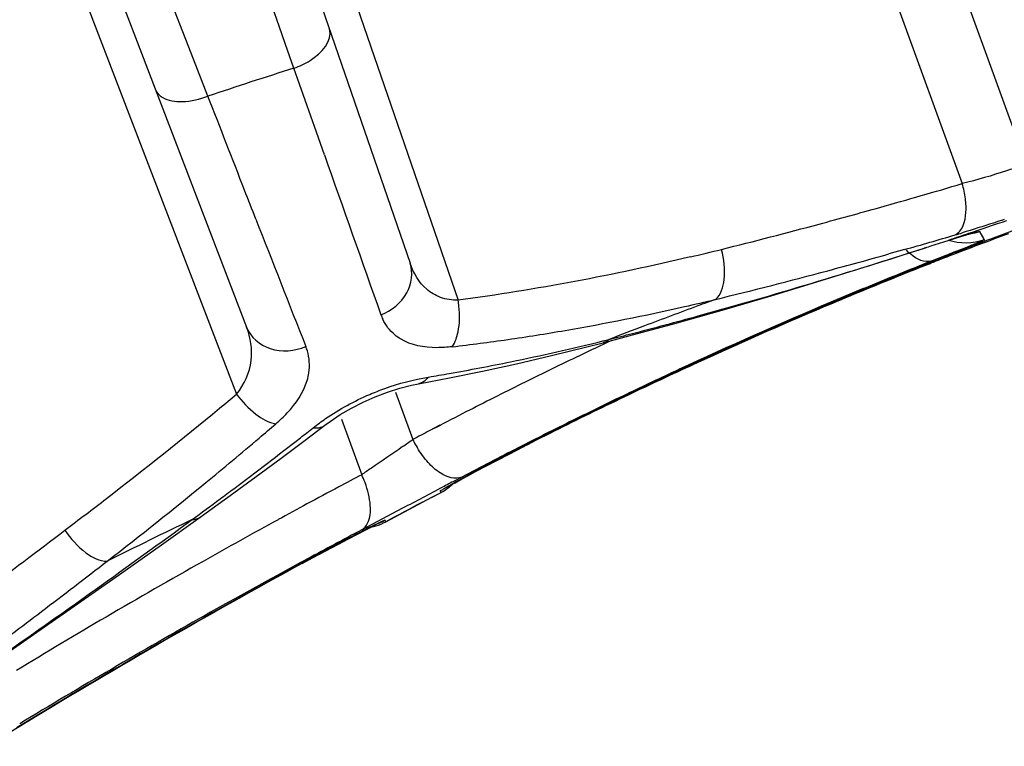
# Model space of a CAD drawing. Units: millimetres. Extents: x -230 to 550, y -568 to 304.
# Drawn here: x 207 to 214, y 279 to 285 of the extents above; entities that cross this region are included whole.
import ezdxf

# ---------------------------------------------------------------- set-up
doc = ezdxf.new("R2010")
doc.units = ezdxf.units.MM
doc.header["$LTSCALE"] = 23.1
doc.layers.add('BOM_HIDE', color=7, linetype='CONTINUOUS')

msp = doc.modelspace()

# ---------------------------------------------------------------- linework, layer by layer
at = {"layer": 'BOM_HIDE', "color": 7, "linetype": 'Continuous'}
for p, q in [((212.7063, 287.4827), (214.0702, 283.7355)), ((212.2125, 287.3776), (213.5914, 283.5891)), ((208.5569, 286.3641), (209.8134, 282.715)), ((208.3823, 286.1034), (209.4533, 282.993)), ((206.6863, 285.8344), (208.1536, 282.012)), ((208.4963, 284.7029), (208.3525, 285.1124)), ((207.2713, 285.0078), (208.2291, 282.5127)), ((207.8129, 284.5672), (207.6882, 284.8868)), ((208.5212, 284.6322), (208.4963, 284.7029)), ((208.5837, 284.4545), (208.5212, 284.6322)), ((207.9391, 284.2443), (207.8129, 284.5672)), ((208.7522, 283.9747), (208.5837, 284.4545)), ((208.8118, 283.8053), (208.7522, 283.9747)), ((213.486, 283.1631), (213.5411, 283.1805)), ((213.5411, 283.1805), (213.5819, 283.1931)), ((213.7208, 283.2311), (213.7523, 283.1741)), ((213.315, 283.1088), (213.3067, 283.1058)), ((213.4944, 283.166), (213.486, 283.1631)), ((213.7523, 283.1741), (213.7558, 283.1676)), ((213.7532, 283.1744), (213.7558, 283.1676)), ((213.1597, 283.0956), (213.0404, 283.0619)), ((213.4678, 283.0505), (213.3667, 283.0107)), ((210.8984, 282.4103), (210.9461, 282.4222)), ((209.5171, 282.0891), (209.5165, 282.089)), ((209.3447, 282.0264), (209.4738, 281.6718)), ((208.9395, 281.8241), (209.091, 281.408)), ((209.6776, 281.7783), (209.5976, 281.7367)), ((209.6781, 281.7773), (209.5979, 281.7359)), ((210.1039, 281.5158), (210.1955, 281.5632)), ((210.1431, 281.5402), (210.2407, 281.5905)), ((210.1955, 281.5632), (210.3021, 281.6177)), ((210.2407, 281.5905), (210.3013, 281.6215)), ((210.298, 281.6199), (210.3013, 281.6215)), ((209.9775, 281.4531), (210.0553, 281.4943)), ((210.0219, 281.4729), (210.1039, 281.5158)), ((210.0553, 281.4943), (210.1431, 281.5402)), ((209.8523, 281.3856), (209.9099, 281.4169)), ((209.887, 281.401), (209.9495, 281.4346)), ((209.9099, 281.4169), (209.9775, 281.4531)), ((209.9495, 281.4346), (210.0219, 281.4729)), ((209.7405, 281.3231), (209.7575, 281.3328)), ((209.7575, 281.3328), (209.779, 281.345)), ((209.7693, 281.3365), (209.791, 281.3485)), ((209.779, 281.345), (209.805, 281.3595)), ((209.8421, 281.391), (209.7902, 281.3637)), ((209.791, 281.3485), (209.8341, 281.3723)), ((209.805, 281.3595), (209.8523, 281.3856)), ((209.8341, 281.3723), (209.887, 281.401)), ((209.6131, 281.2381), (209.6855, 281.2762)), ((209.6164, 281.2398), (209.6855, 281.2762)), ((209.6855, 281.2762), (209.6813, 281.2867)), ((209.6854, 281.2762), (209.6855, 281.2762)), ((207.8818, 281.0912), (208.1061, 281.2527)), ((209.272, 281.0558), (209.6164, 281.2398)), ((209.398, 281.1568), (209.0913, 280.9946)), ((209.2677, 281.0657), (209.2673, 281.0668)), ((209.2681, 281.0646), (209.2673, 281.0668)), ((209.272, 281.0559), (209.2677, 281.0657)), ((209.272, 281.0558), (209.272, 281.0559)), ((208.9911, 280.9279), (209.0595, 280.9633)), ((209.05, 280.9614), (209.1039, 280.9889)), ((209.0595, 280.9633), (209.1166, 280.9924)), ((209.1039, 280.9889), (209.1483, 281.0112)), ((209.1166, 280.9924), (209.1483, 281.0084)), ((209.1483, 281.0112), (209.1726, 281.0233)), ((209.1483, 281.0084), (209.1707, 281.0195)), ((209.1726, 281.0233), (209.1924, 281.033)), ((208.833, 280.8479), (208.9142, 280.8909)), ((208.9117, 280.8863), (208.9911, 280.9279)), ((208.9142, 280.8909), (208.9867, 280.9287)), ((208.9867, 280.9287), (209.05, 280.9614)), ((208.7219, 280.785), (208.8218, 280.8386)), ((208.7435, 280.8001), (208.833, 280.8479)), ((208.8218, 280.8386), (208.9117, 280.8863)), ((208.6853, 280.7779), (208.6389, 280.7526)), ((208.6427, 280.7455), (208.7435, 280.8001)), ((208.6427, 280.7455), (208.6467, 280.7479)), ((208.6439, 280.7428), (208.7219, 280.785))]:
    msp.add_line(p, q, dxfattribs=at)
for points in [[(213.5819, 283.1931), (213.6154, 283.2033), (213.6293, 283.2074), (213.6414, 283.2109)], [(213.6414, 283.2109), (213.6515, 283.2137), (213.6591, 283.2158), (213.6646, 283.2173), (213.6666, 283.2178)], [(213.7208, 283.2311), (213.7247, 283.2233), (213.7289, 283.2159), (213.7333, 283.2086), (213.7371, 283.2014), (213.7407, 283.1944), (213.7449, 283.1876), (213.7493, 283.181), (213.7532, 283.1744)], [(210.9015, 282.3976), (211.0922, 282.4478), (211.4374, 282.5416), (211.7931, 282.642), (212.159, 282.749), (212.5352, 282.8625), (212.9217, 282.9827), (213.3067, 283.1058)], [(209.5171, 282.0891), (209.7482, 282.1331), (209.9972, 282.184), (210.252, 282.2397), (210.5127, 282.3004), (210.7791, 282.3661), (210.9015, 282.3976)], [(208.8158, 281.7791), (208.854, 281.8072), (208.9309, 281.8585), (209.0136, 281.9071), (209.1015, 281.9523), (209.1925, 281.9927), (209.2843, 282.0273), (209.3761, 282.0561), (209.4646, 282.0784), (209.5165, 282.089)], [(208.1061, 281.2527), (208.2998, 281.3939), (208.4869, 281.5321), (208.6676, 281.6671), (208.8159, 281.7792)], [(209.6855, 281.2762), (209.6854, 281.2765), (209.6852, 281.277), (209.6849, 281.2777), (209.6845, 281.2787), (209.684, 281.2799), (209.6835, 281.2812), (209.6828, 281.2828), (209.682, 281.2847), (209.6813, 281.2867)], [(209.7211, 281.3115), (209.7217, 281.3119), (209.724, 281.3133), (209.7283, 281.3159), (209.7339, 281.3192), (209.7405, 281.3231)], [(205.7716, 279.627), (206.048, 279.8121), (206.3363, 280.0072), (206.6328, 280.2108), (206.9377, 280.4228), (207.251, 280.6428), (207.5729, 280.8709), (207.8818, 281.0912)], [(209.1924, 281.033), (209.2079, 281.0403), (209.2136, 281.043), (209.2182, 281.0451), (209.219, 281.0455)], [(209.272, 281.0559), (209.272, 281.0561), (209.2718, 281.0566), (209.2714, 281.0574), (209.271, 281.0584), (209.2704, 281.0596), (209.2698, 281.0611), (209.269, 281.0627), (209.2681, 281.0646)]]:
    msp.add_lwpolyline(points, dxfattribs=at)
for centre, radius, start, end in [((223.4157, 237.8662), 48.8923, 107.65956, 108.45409), ((520.0495, 393.2261), 329.9118, 199.369962, 199.59072), ((199.4097, 331.6548), 50.1143, 285.70449, 286.43861), ((212.9347, 283.3907), 0.686, 11.94421, 16.80878), ((212.9515, 283.3937), 0.669, 7.0945, 11.98716), ((201.0797, 325.7267), 43.9554, 285.08507, 285.70055), ((501.2317, 397.7179), 314.4777, 201.33143, 201.518139), ((202.6861, 319.7337), 37.7508, 283.95106, 285.09818), ((227.8986, 241.07), 44.4921, 108.3058, 108.69519), ((200.4058, 328.0492), 46.7279, 285.83932, 286.32124), ((224.1609, 255.4826), 29.5556, 110.23801, 111.1613), ((227.8778, 241.1319), 44.4269, 108.69524, 108.89002), ((216.7418, 272.9742), 10.6966, 107.3955, 107.673), ((211.4994, 290.1617), 7.2496, 286.32722, 286.77678), ((215.9808, 275.4042), 8.1502, 107.09604, 107.3975), ((223.7799, 256.5313), 28.4485, 110.48467, 110.8535), ((213.5932, 283.6057), 0.3958, 278.92288, 288.81769), ((224.2982, 255.1449), 29.9286, 110.15926, 110.48531), ((200.5935, 322.4177), 41.3162, 285.46772, 287.93304), ((223.3853, 257.5694), 27.338, 110.85516, 110.98981), ((206.7576, 303.3694), 20.8876, 283.27839, 283.93428), ((201.9186, 322.682), 41.1514, 285.0211, 285.67997), ((222.457, 259.9698), 24.7644, 111.12652, 111.6062), ((223.1608, 258.0778), 26.7744, 111.1702, 111.32201), ((223.0974, 258.3198), 26.5343, 110.98966, 111.13214), ((226.1349, 250.6895), 34.7469, 111.60995, 112.77213), ((225.9445, 251.0783), 34.3203, 111.49885, 112.18213), ((226.1101, 250.6267), 34.7879, 111.53442, 112.00975), ((222.4168, 259.9825), 24.7295, 111.32088, 111.53137), ((203.5099, 316.7032), 34.9646, 283.61829, 285.04187), ((226.1654, 250.4904), 34.935, 112.01006, 112.92999), ((226.0188, 250.8962), 34.5169, 112.18213, 112.86608), ((209.1227, 282.5909), 0.7018, 6.49416, 10.1857), ((207.6375, 299.7633), 17.5288, 279.77889, 282.76512), ((227.3034, 240.1391), 45.3367, 110.25344, 110.7912), ((226.1996, 250.4732), 34.9769, 112.86977, 114.91209), ((207.3415, 301.1088), 18.9065, 282.73898, 283.46005), ((226.3153, 250.1393), 35.3168, 112.93203, 114.66379), ((227.3623, 239.9798), 45.5066, 110.07479, 110.25366), ((226.3391, 250.2066), 35.2711, 112.77427, 114.55502), ((209.5956, 282.7349), 0.382, 199.56946, 204.89306), ((202.9741, 313.9611), 32.5309, 284.50013, 285.39907), ((227.2295, 240.3338), 45.1284, 110.79134, 111.15079), ((207.8715, 298.4429), 16.1879, 278.21915, 279.7566), ((203.6389, 311.4075), 29.8922, 284.14955, 284.49198), ((208.3017, 282.2224), 0.3988, 16.46421, 21.54003), ((207.9824, 297.6758), 15.4128, 276.65856, 278.21884), ((206.6218, 299.7435), 17.853, 281.58545, 283.85975), ((226.2878, 249.8061), 36.0292, 115.16807, 115.59618), ((226.4197, 249.5314), 36.334, 115.59666, 116.30985), ((206.8501, 298.6437), 16.7297, 279.97326, 281.57567), ((226.6044, 249.6232), 35.9121, 114.55326, 115.60178), ((226.526, 249.6781), 35.8238, 114.6622, 115.52839), ((206.9413, 298.1348), 16.2127, 279.40831, 279.96753), ((226.4446, 249.9409), 35.5629, 114.90876, 115.60243), ((226.6067, 249.1533), 36.7557, 116.30989, 117.03598), ((187.3547, 307.0096), 32.5188, 309.46804, 309.76165), ((226.899, 249.0102), 36.5922, 115.60304, 116.97974), ((226.7141, 249.2846), 36.26, 115.52868, 116.44372), ((226.6021, 249.6124), 35.9272, 115.6026, 116.3158), ((185.6024, 309.1594), 35.2924, 307.68879, 309.44572), ((226.7573, 248.8575), 37.0876, 117.03547, 117.42078), ((189.0534, 304.3597), 29.7579, 310.3542, 310.67313), ((226.7888, 249.235), 36.3483, 116.31584, 117.04204), ((188.5232, 307.4988), 32.7217, 307.91726, 308.13178), ((226.8801, 248.6211), 37.3541, 117.55942, 117.77379), ((226.8813, 248.9472), 36.6365, 116.44296, 116.91153), ((188.4264, 305.1006), 30.7285, 309.38078, 310.35056), ((187.8053, 308.4259), 33.8943, 306.85092, 307.91165), ((196.184, 300.6587), 23.1759, 304.75961, 304.98991), ((210.1801, 282.0218), 0.7883, 206.35748, 211.52017), ((226.9885, 248.8438), 36.7874, 117.04208, 117.78091), ((219.4358, 263.6471), 20.1624, 117.28174, 117.57324), ((220.0464, 262.4646), 21.4932, 117.1326, 117.28347), ((220.3455, 261.881), 22.149, 116.97689, 117.13273), ((231.4618, 239.0211), 47.9281, 117.82401, 118.05711), ((208.3932, 281.0767), 0.7725, 20.63317, 25.39978), ((186.711, 307.2037), 33.4425, 307.74955, 309.36632), ((209.4994, 281.6303), 0.4, 297.71191, 314.33841), ((186.8531, 309.6907), 35.4774, 306.64878, 306.85632), ((231.6351, 238.6961), 48.2964, 118.05722, 118.37733), ((182.5483, 313.091), 40.2707, 307.1493, 307.70743), ((186.1315, 310.6619), 36.6874, 306.24148, 306.6476), ((231.8317, 238.3322), 48.7101, 118.37729, 118.66665), ((227.6371, 247.1006), 38.6036, 117.94368, 118.40721), ((151.0258, 358.923), 96.3658, 305.581139, 306.112147), ((225.9921, 243.1657), 42.0371, 115.61168, 116.57674), ((232.1806, 237.6959), 49.4357, 118.66779, 119.41381), ((209.0817, 281.4077), 0.4, 275.6318, 298.40722), ((209.0804, 281.4146), 0.3948, 287.29329, 298.2473), ((150.2412, 355.6859), 93.7317, 306.692615, 307.166461), ((231.3958, 238.7184), 47.7993, 117.81578, 118.36725), ((218.0331, 263.5455), 19.5965, 117.64485, 118.14639), ((217.0152, 265.4865), 17.4047, 117.5207, 117.64137), ((219.203, 261.3515), 22.0829, 118.13748, 118.40797), ((232.4721, 236.9984), 49.8163, 118.57209, 121.41677), ((232.4378, 237.0725), 49.7318, 118.5789, 121.30776), ((155.8342, 347.3209), 84.0662, 307.226119, 307.649949), ((232.7865, 236.6229), 50.6679, 119.41469, 120.36056), ((231.9452, 237.7056), 48.9515, 118.43174, 119.40144), ((219.5468, 260.7148), 22.8065, 118.40685, 118.55088), ((167.1884, 332.369), 65.2918, 306.736381, 307.230161), ((233.5004, 235.4037), 52.0808, 120.36036, 121.22215), ((232.9811, 235.8786), 51.0517, 119.40766, 121.20858), ((233.6027, 235.1279), 51.9985, 121.29104, 121.68992)]:
    msp.add_arc(centre, radius, start, end, dxfattribs=at)
for points, knots in [([(208.5837, 284.4545), (208.6257, 284.4692), (208.7433, 284.5204), (208.8792, 284.6604), (208.8492, 284.7475)], [0, 0, 0, 0, 0.325555, 1, 1, 1, 1]), ([(207.5455, 284.2936), (207.5546, 284.2699), (207.6134, 284.2112), (207.763, 284.1949), (207.8778, 284.2208), (207.9391, 284.2443)], [0, 0, 0, 0, 0.178686, 0.538751, 1, 1, 1, 1]), ([(208.2983, 283.3228), (208.27, 283.3953), (208.1501, 283.7024), (208.0304, 284.0096), (207.9391, 284.2443)], [0, 0, 0, 0, 0.236057, 1, 1, 1, 1]), ([(214.031, 283.7213), (213.9953, 283.7087), (213.8502, 283.6604), (213.7035, 283.616), (213.5914, 283.5891)], [0, 0, 0, 0, 0.246943, 1, 1, 1, 1]), ([(213.5374, 283.2045), (213.5513, 283.2112), (213.6131, 283.2664), (213.6215, 283.3572), (213.6196, 283.4216)], [0, 0, 0, 0, 0.193091, 1, 1, 1, 1]), ([(213.9066, 283.3203), (213.8795, 283.3114), (213.7749, 283.2774), (213.67, 283.2442), (213.5919, 283.2207)], [0, 0, 0, 0, 0.258887, 1, 1, 1, 1]), ([(213.5848, 283.1943), (213.5905, 283.1961), (213.6112, 283.2024), (213.6319, 283.2086), (213.6469, 283.213)], [0, 0, 0, 0, 0.276653, 1, 1, 1, 1]), ([(213.6469, 283.213), (213.6574, 283.2161), (213.6751, 283.2209), (213.6991, 283.2282), (213.7112, 283.2293), (213.72, 283.2326), (213.7208, 283.2311)], [0, 0, 0, 0, 0.428477, 0.739599, 0.930225, 1, 1, 1, 1]), ([(213.315, 283.1088), (213.3312, 283.1141), (213.391, 283.1332), (213.4509, 283.1522), (213.4944, 283.166)], [0, 0, 0, 0, 0.271681, 1, 1, 1, 1]), ([(213.7558, 283.1676), (213.7566, 283.1661), (213.7456, 283.1635), (213.7364, 283.1567), (213.7103, 283.1472), (213.6789, 283.1339), (213.637, 283.1174), (213.566, 283.0891), (213.5085, 283.0665), (213.4678, 283.0505)], [0, 0, 0, 0, 0.016523, 0.065848, 0.147687, 0.261161, 0.404966, 0.57745, 1, 1, 1, 1]), ([(211.7424, 282.7216), (211.784, 282.7559), (211.8232, 282.8955), (211.8071, 283.0232), (211.7876, 283.0964)], [0, 0, 0, 0, 0.41604, 1, 1, 1, 1]), ([(213.3667, 283.0107), (213.353, 283.0058), (213.279, 282.998), (213.2135, 283.0483), (213.1736, 283.0895)], [0, 0, 0, 0, 0.203112, 1, 1, 1, 1]), ([(209.2357, 282.607), (209.314, 282.6379), (209.4517, 282.7431), (209.4776, 282.9223), (209.4533, 282.993)], [0, 0, 0, 0, 0.529622, 1, 1, 1, 1]), ([(209.8134, 282.715), (209.7688, 282.715), (209.6833, 282.7279), (209.5408, 282.8115), (209.4785, 282.9198), (209.4533, 282.993)], [0, 0, 0, 0, 0.275374, 0.521477, 1, 1, 1, 1]), ([(209.7983, 282.4242), (209.8046, 282.4416), (209.8265, 282.5217), (209.8272, 282.6064), (209.8199, 282.6702)], [0, 0, 0, 0, 0.224, 1, 1, 1, 1]), ([(208.1536, 282.012), (208.2111, 282.0834), (208.2894, 282.2531), (208.2591, 282.4346), (208.2291, 282.5127)], [0, 0, 0, 0, 0.522716, 1, 1, 1, 1]), ([(208.2291, 282.5127), (208.2574, 282.439), (208.4063, 282.3142), (208.5901, 282.3343), (208.6726, 282.3688)], [0, 0, 0, 0, 0.468627, 1, 1, 1, 1]), ([(209.3829, 282.4251), (209.3679, 282.4341), (209.3127, 282.4728), (209.2701, 282.5289), (209.2491, 282.5741)], [0, 0, 0, 0, 0.258984, 1, 1, 1, 1]), ([(209.7695, 282.3669), (209.731, 282.3625), (209.6005, 282.3537), (209.4623, 282.3773), (209.3829, 282.4251)], [0, 0, 0, 0, 0.295113, 1, 1, 1, 1]), ([(208.6825, 282.115), (208.688, 282.1336), (208.7047, 282.2059), (208.6996, 282.283), (208.6841, 282.3354)], [0, 0, 0, 0, 0.26217, 1, 1, 1, 1]), ([(208.4479, 281.7901), (208.4774, 281.8155), (208.5749, 281.9075), (208.6552, 282.0235), (208.6825, 282.115)], [0, 0, 0, 0, 0.289767, 1, 1, 1, 1]), ([(209.1517, 282.01), (209.1887, 282.0259), (209.3312, 282.082), (209.4802, 282.1217), (209.5916, 282.1402)], [0, 0, 0, 0, 0.262853, 1, 1, 1, 1]), ([(209.5916, 282.1402), (209.5866, 282.1334), (209.5669, 282.1103), (209.5387, 282.0936), (209.517, 282.0894)], [0, 0, 0, 0, 0.274768, 1, 1, 1, 1]), ([(208.1536, 282.012), (208.1938, 281.9557), (208.2799, 281.8645), (208.393, 281.7993), (208.4479, 281.7901)], [0, 0, 0, 0, 0.553802, 1, 1, 1, 1]), ([(208.728, 281.7602), (208.7582, 281.7839), (208.8908, 281.881), (209.0362, 281.9603), (209.1517, 282.01)], [0, 0, 0, 0, 0.234271, 1, 1, 1, 1]), ([(208.728, 281.7602), (208.7363, 281.7591), (208.7665, 281.7573), (208.7981, 281.7662), (208.8156, 281.7794)], [0, 0, 0, 0, 0.277294, 1, 1, 1, 1]), ([(209.3974, 281.6185), (209.3197, 281.5646), (209.2177, 281.4942), (209.1153, 281.4244), (209.091, 281.408)], [0, 0, 0, 0, 0.762946, 1, 1, 1, 1]), ([(209.8421, 281.391), (209.7926, 281.3674), (209.6834, 281.407), (209.584, 281.5009), (209.532, 281.5707), (209.5081, 281.6096)], [0, 0, 0, 0, 0.390752, 0.674917, 1, 1, 1, 1]), ([(209.6813, 281.2867), (209.6802, 281.2893), (209.696, 281.2944), (209.7101, 281.3077), (209.7478, 281.327), (209.7938, 281.3539), (209.8548, 281.3871), (209.9586, 281.4435), (210.043, 281.4881), (210.103, 281.5194)], [0, 0, 0, 0, 0.017265, 0.067188, 0.1494, 0.262962, 0.40658, 0.578637, 1, 1, 1, 1]), ([(209.0913, 280.9946), (209.1106, 281.0059), (209.1548, 281.062), (209.1626, 281.1933), (209.1368, 281.2939), (209.1161, 281.3489)], [0, 0, 0, 0, 0.178155, 0.532429, 1, 1, 1, 1]), ([(209.7902, 281.3637), (209.759, 281.3472), (209.6282, 281.2784), (209.4975, 281.2094), (209.398, 281.1568)], [0, 0, 0, 0, 0.238625, 1, 1, 1, 1]), ([(209.2673, 281.0668), (209.2665, 281.0684), (209.257, 281.0622), (209.245, 281.0595), (209.2196, 281.0462), (209.1873, 281.0311), (209.1452, 281.01), (209.0729, 280.9736), (209.0145, 280.9434), (208.973, 280.9218)], [0, 0, 0, 0, 0.016573, 0.065168, 0.145748, 0.25774, 0.400322, 0.572447, 1, 1, 1, 1]), ([(206.8676, 280.9926), (206.91, 280.9285), (206.9993, 280.8289), (207.1276, 280.7594), (207.1848, 280.7609)], [0, 0, 0, 0, 0.573089, 1, 1, 1, 1])]:
    msp.add_open_spline(points, degree=3, knots=knots, dxfattribs=at)
for points in [[(213.6196, 283.4216), (213.6191, 283.4399), (213.6176, 283.4582), (213.6154, 283.4763)], [(213.7558, 283.1676), (213.6723, 283.1367), (213.5731, 283.1353), (213.4888, 283.1638)], [(211.5552, 283.0402), (210.9803, 282.9045), (210.3987, 282.7935), (209.8134, 282.715)], [(213.3408, 282.9863), (213.3538, 282.991), (213.3658, 282.9988), (213.3758, 283.0082)], [(209.7695, 282.3669), (209.7817, 282.3845), (209.7909, 282.4042), (209.7983, 282.4242)], [(210.9461, 282.4222), (210.9335, 282.4108), (210.9178, 282.4021), (210.9014, 282.3979)], [(210.3021, 281.6177), (210.3095, 281.6214), (210.3164, 281.6262), (210.3226, 281.6317)], [(207.8207, 281.0724), (207.842, 281.0728), (207.8643, 281.079), (207.8816, 281.0914)], [(205.8825, 279.7045), (206.2917, 279.9796), (206.6956, 280.2626), (207.0968, 280.5493)]]:
    msp.add_open_spline(points, degree=3, dxfattribs=at)

doc.saveas('drawing.dxf')
